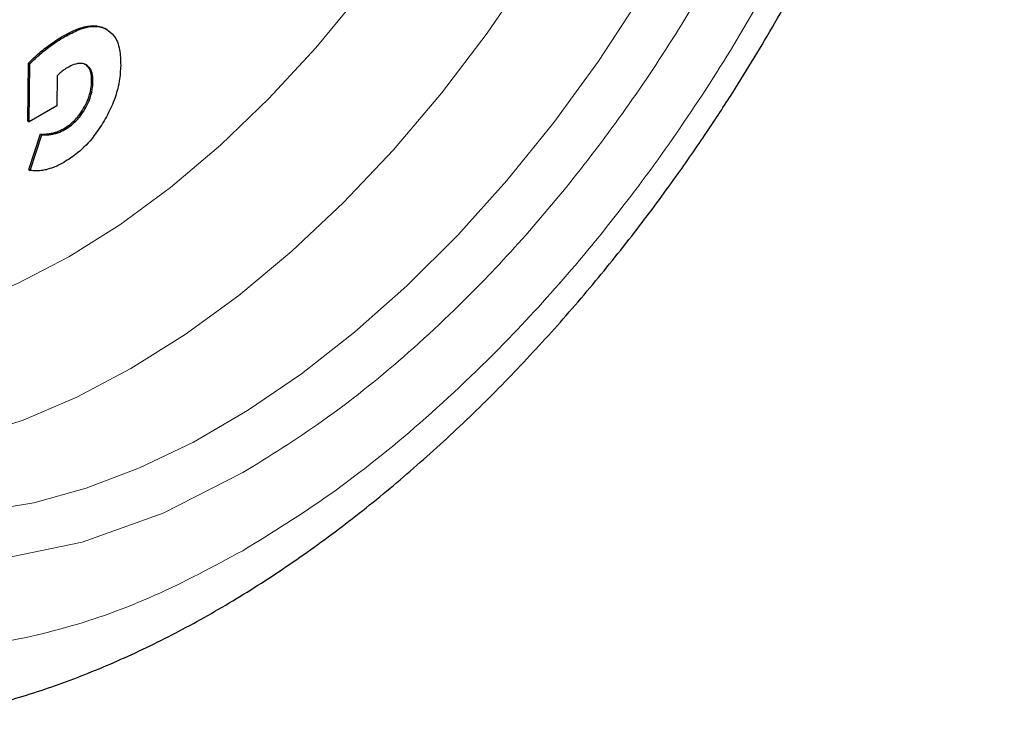
# Model space of a CAD drawing. Units: millimetres. Extents: x 0 to 210, y 0 to 297.
# Drawn here: x 139 to 141, y 111 to 113 of the extents above; entities that cross this region are included whole.
import ezdxf

# ---------------------------------------------------------------- set-up
doc = ezdxf.new("R2010")
doc.units = ezdxf.units.MM
doc.linetypes.add('SLD-Durchgehend', pattern=[0])

msp = doc.modelspace()

# ---------------------------------------------------------------- linework, layer by layer
at = {"color": 8, "linetype": 'SLD-Durchgehend', "lineweight": 18}
for p, q in [((138.82499, 113.33122), (138.82852, 113.32918)), ((138.71469, 113.31103), (138.71823, 113.30899)), ((138.66471, 113.27718), (138.66825, 113.27514)), ((138.78972, 113.191), (138.79326, 113.18896)), ((138.76843, 113.11837), (138.77197, 113.11633)), ((138.71537, 113.06394), (138.7189, 113.0619)), ((138.68607, 113.05227), (138.6896, 113.05023))]:
    msp.add_line(p, q, dxfattribs=at)
at = {"color": 7, "linetype": 'SLD-Durchgehend', "lineweight": 25}
for p, q in [((138.83083, 113.32791), (138.8273, 113.32996)), ((138.62007, 113.08425), (138.62215, 113.23869)), ((138.62215, 113.23869), (138.62569, 113.23665)), ((138.62361, 113.08221), (138.62569, 113.23665)), ((138.69802, 113.20478), (138.69693, 113.12458)), ((138.69693, 113.12458), (138.62361, 113.08221)), ((138.62007, 113.08425), (138.62361, 113.08221)), ((138.62275, 112.95514), (138.65379, 113.05001)), ((138.62629, 112.95309), (138.65732, 113.04797)), ((138.65379, 113.05001), (138.65732, 113.04797)), ((138.62275, 112.95514), (138.62629, 112.95309))]:
    msp.add_line(p, q, dxfattribs=at)
at = {"color": 8, "linetype": 'SLD-Durchgehend', "lineweight": 18, "flags": 128}
for points in [[(139.12372, 116.13301), (138.98004, 116.03995), (138.76461, 115.86908), (138.55019, 115.66533), (138.3899, 115.4885), (138.23779, 115.29809), (138.09248, 115.09175), (137.9589, 114.87548), (137.83841, 114.65168), (137.73235, 114.42265), (137.64351, 114.19573), (137.5705, 113.96846), (137.50126, 113.6809), (137.46098, 113.40888), (137.44804, 113.15638), (137.46098, 112.91885), (137.50125, 112.69332), (137.5705, 112.4857), (137.6435, 112.34273), (137.73235, 112.21837), (137.8384, 112.1118), (137.9589, 112.02711), (138.09247, 111.96508), (138.23779, 111.92649), (138.38988, 111.91171), (138.55019, 111.91995), (138.7646, 111.96376), (138.98003, 112.04162), (139.19221, 112.14917), (139.19221, 112.14917)], [(140.67155, 115.83821), (140.68888, 115.79848), (140.73497, 115.66752), (140.76915, 115.52571), (140.79118, 115.37408), (140.8009, 115.21376), (140.79822, 115.04594), (140.78318, 114.87187), (140.75588, 114.69282), (140.71653, 114.51013), (140.66541, 114.32514), (140.60291, 114.13923), (140.52949, 113.95378), (140.44569, 113.77016), (140.35212, 113.58972), (140.2495, 113.4138), (140.13857, 113.2437), (140.02015, 113.0807), (139.89513, 112.92598), (139.76442, 112.7807), (139.629, 112.64593), (139.48987, 112.52267), (139.34806, 112.41183), (139.20461, 112.31423), (139.0606, 112.23061), (138.91708, 112.16156), (138.77512, 112.10761), (138.63577, 112.06916), (138.50006, 112.04649), (138.369, 112.03976), (138.24356, 112.04903), (138.12466, 112.07423), (138.01319, 112.11518), (137.90997, 112.17156), (137.88962, 112.18518)], [(137.75935, 112.29172), (137.83184, 112.25904), (137.94627, 112.2237), (138.06791, 112.20444), (138.19585, 112.20139), (138.32911, 112.21457), (138.46667, 112.2439), (138.60748, 112.28914), (138.75048, 112.34996), (138.89458, 112.42588), (139.03868, 112.51633), (139.18168, 112.62062), (139.3225, 112.73796), (139.46006, 112.86746), (139.59331, 113.00812), (139.72125, 113.15889), (139.8429, 113.31861), (139.95733, 113.48606), (140.06367, 113.65997), (140.16111, 113.83902), (140.24892, 114.02185), (140.32642, 114.20706), (140.39302, 114.39325), (140.44821, 114.57899), (140.49159, 114.76288), (140.5228, 114.94351), (140.54163, 115.11951), (140.54792, 115.28954), (140.54163, 115.45231), (140.52746, 115.57715)], [(138.72889, 112.72343), (138.86492, 112.80876), (138.99983, 112.90791), (139.13247, 113.02003), (139.2617, 113.14416), (139.38642, 113.27924), (139.50557, 113.42413), (139.61814, 113.57759), (139.72315, 113.7383), (139.81971, 113.9049), (139.90701, 114.07597), (139.98429, 114.25004), (140.0509, 114.42563), (140.10626, 114.60124), (140.14992, 114.77538), (140.18148, 114.94655), (140.19899, 115.09296)], [(137.52848, 112.75175), (137.55422, 112.72576), (137.6409, 112.65453), (137.7369, 112.59844), (137.8414, 112.55796), (137.9535, 112.53343), (138.07226, 112.52507), (138.19666, 112.53295), (138.32563, 112.557), (138.45809, 112.59701), (138.59289, 112.65265), (138.72889, 112.72343)]]:
    msp.add_lwpolyline(points, dxfattribs=at)
at = {"color": 7, "linetype": 'SLD-Durchgehend', "lineweight": 25}
for points, knots in [([(137.76162, 111.50915), (137.76718, 111.50757), (137.82139, 111.49223), (137.92509, 111.47909), (138.07189, 111.46976), (138.21856, 111.47576), (138.36845, 111.49504), (138.52086, 111.52804), (138.67482, 111.57439), (138.82945, 111.63375), (138.98387, 111.70563), (139.13728, 111.78944), (139.28895, 111.88453), (139.43818, 111.99023), (139.58435, 112.10581), (139.72679, 112.23047), (139.86477, 112.36327), (139.99739, 112.50293), (140.12326, 112.64744), (140.23942, 112.79232), (140.33984, 112.92775), (140.42418, 113.04945), (140.51272, 113.18485), (140.61107, 113.34708), (140.69639, 113.50275), (140.76668, 113.64108), (140.82377, 113.76049), (140.88709, 113.90417), (140.94813, 114.05607), (141.00584, 114.21583), (141.05852, 114.38084), (141.10504, 114.54939), (141.14453, 114.72001), (141.1763, 114.89145), (141.19979, 115.06262), (141.21457, 115.23254), (141.22024, 115.40032), (141.2165, 115.56513), (141.20305, 115.72614), (141.17968, 115.88255), (141.14612, 116.03349), (141.10253, 116.17838), (141.0478, 116.31554), (141.00085, 116.41534), (140.96879, 116.46631), (140.96201, 116.47709)], [0, 0, 0, 0, 0.0031156, 0.0304128, 0.0555073, 0.0809497, 0.1067139, 0.1327445, 0.1589679, 0.185308, 0.2116967, 0.2380795, 0.2644036, 0.2906425, 0.3167732, 0.3427688, 0.368589, 0.3941606, 0.4193312, 0.4437291, 0.4661707, 0.4841785, 0.5003906, 0.5278908, 0.556346, 0.5679114, 0.5870842, 0.6069585, 0.6282432, 0.6504137, 0.6732615, 0.6966219, 0.7203805, 0.7444553, 0.768786, 0.7933276, 0.8180449, 0.8429087, 0.8678902, 0.8929519, 0.9180592, 0.9431747, 0.9682609, 0.9932872, 1, 1, 1, 1]), ([(137.88925, 112.18778), (137.87686, 112.19579), (137.83351, 112.22384), (137.771, 112.28401), (137.70161, 112.36646), (137.64341, 112.4569), (137.59352, 112.55684), (137.55221, 112.66606), (137.51961, 112.78398), (137.4959, 112.91007), (137.48125, 113.04364), (137.47582, 113.18392), (137.47966, 113.33007), (137.49279, 113.48114), (137.51512, 113.6361), (137.54646, 113.7938), (137.58643, 113.95285), (137.63441, 114.11144), (137.68908, 114.26657), (137.74767, 114.41272), (137.80384, 114.53865), (137.85801, 114.65065), (137.91273, 114.75623), (137.98554, 114.88698), (138.05644, 115.00328), (138.13168, 115.11786), (138.19797, 115.21333), (138.28006, 115.32358), (138.36925, 115.43492), (138.46557, 115.54619), (138.56757, 115.65481), (138.67421, 115.75903), (138.78452, 115.8575), (138.89758, 115.94885), (139.01175, 116.03249), (139.0881, 116.08063), (139.12599, 116.10451)], [0, 0, 0, 0, 0.0153116, 0.0535994, 0.087684, 0.1213245, 0.1546088, 0.187641, 0.2205094, 0.253279, 0.2859922, 0.3186678, 0.3513134, 0.3839252, 0.4164831, 0.4489465, 0.4812407, 0.5132233, 0.5445869, 0.5745175, 0.6013218, 0.6210133, 0.6431144, 0.6666568, 0.7030827, 0.7177586, 0.7420865, 0.7672589, 0.7941676, 0.8221377, 0.8508932, 0.880214, 0.9099449, 0.9399734, 0.9702181, 1, 1, 1, 1]), ([(138.71469, 113.31103), (138.72395, 113.31606), (138.74563, 113.32785), (138.77904, 113.33858), (138.8069, 113.33898), (138.82057, 113.33312), (138.82499, 113.33122)], [0, 0, 0, 0, 0.2307773, 0.5404472, 0.8513207, 1, 1, 1, 1]), ([(138.71823, 113.30899), (138.73059, 113.31554), (138.76058, 113.33145), (138.79982, 113.33979), (138.82091, 113.33199), (138.82852, 113.32918)], [0, 0, 0, 0, 0.3094287, 0.7507099, 1, 1, 1, 1]), ([(138.82852, 113.32918), (138.83583, 113.32399), (138.85271, 113.31203), (138.8657, 113.27722), (138.86669, 113.2467), (138.86716, 113.23234)], [0, 0, 0, 0, 0.2883233, 0.665284, 1, 1, 1, 1]), ([(138.66471, 113.27718), (138.66968, 113.28095), (138.67961, 113.28849), (138.69629, 113.29996), (138.708, 113.307), (138.71469, 113.31103)], [0, 0, 0, 0, 0.2998659, 0.5997312, 1, 1, 1, 1]), ([(138.66825, 113.27514), (138.67321, 113.27891), (138.68314, 113.28645), (138.69983, 113.29792), (138.71154, 113.30496), (138.71823, 113.30899)], [0, 0, 0, 0, 0.29986594, 0.5997312, 1, 1, 1, 1]), ([(138.62215, 113.23869), (138.62663, 113.2433), (138.63574, 113.25268), (138.65002, 113.26545), (138.65981, 113.27327), (138.66471, 113.27718)], [0, 0, 0, 0, 0.3252922, 0.6617093, 1, 1, 1, 1]), ([(138.62569, 113.23665), (138.63017, 113.24126), (138.63928, 113.25064), (138.65356, 113.26341), (138.66334, 113.27122), (138.66825, 113.27514)], [0, 0, 0, 0, 0.3252923, 0.6617093, 1, 1, 1, 1]), ([(138.71161, 113.21704), (138.70982, 113.21561), (138.70519, 113.21191), (138.70075, 113.20749), (138.69802, 113.20478)], [0, 0, 0, 0, 0.3860113, 1, 1, 1, 1]), ([(138.72613, 113.22675), (138.7242, 113.22561), (138.71935, 113.22272), (138.71452, 113.21918), (138.71161, 113.21704)], [0, 0, 0, 0, 0.3963605, 1, 1, 1, 1]), ([(138.7751, 113.23388), (138.77101, 113.2355), (138.76151, 113.23928), (138.7441, 113.23615), (138.73153, 113.22958), (138.72613, 113.22675)], [0, 0, 0, 0, 0.30067298, 0.69934721, 1, 1, 1, 1]), ([(138.78972, 113.191), (138.78956, 113.19682), (138.78915, 113.21084), (138.78328, 113.22727), (138.77503, 113.23336), (138.77156, 113.23592)], [0, 0, 0, 0, 0.29154442, 0.70218238, 1, 1, 1, 1]), ([(138.79326, 113.18896), (138.79309, 113.19478), (138.79268, 113.2088), (138.78682, 113.22523), (138.77857, 113.23132), (138.7751, 113.23388)], [0, 0, 0, 0, 0.2915444, 0.7021824, 1, 1, 1, 1]), ([(138.86716, 113.23234), (138.86638, 113.21874), (138.86449, 113.18612), (138.84972, 113.13421), (138.83106, 113.09947), (138.82326, 113.08494)], [0, 0, 0, 0, 0.29391306, 0.70475261, 1, 1, 1, 1]), ([(138.76843, 113.11837), (138.77232, 113.12569), (138.78136, 113.14274), (138.78843, 113.16824), (138.78934, 113.18418), (138.78972, 113.191)], [0, 0, 0, 0, 0.3010323, 0.7008299, 1, 1, 1, 1]), ([(138.77197, 113.11633), (138.77585, 113.12365), (138.7849, 113.1407), (138.79196, 113.1662), (138.79287, 113.18214), (138.79326, 113.18896)], [0, 0, 0, 0, 0.3010323, 0.7008299, 1, 1, 1, 1]), ([(138.71537, 113.06394), (138.72106, 113.06757), (138.73464, 113.07623), (138.75354, 113.09505), (138.764, 113.11142), (138.76843, 113.11837)], [0, 0, 0, 0, 0.2933795, 0.7004016, 1, 1, 1, 1]), ([(138.7189, 113.0619), (138.72459, 113.06553), (138.73818, 113.07419), (138.75708, 113.09301), (138.76754, 113.10938), (138.77197, 113.11633)], [0, 0, 0, 0, 0.2933795, 0.7004016, 1, 1, 1, 1]), ([(138.82326, 113.08494), (138.81446, 113.07119), (138.7938, 113.03891), (138.75592, 113.00021), (138.72818, 112.98235), (138.71599, 112.97451)], [0, 0, 0, 0, 0.2936129, 0.6895924, 1, 1, 1, 1]), ([(138.68607, 113.05227), (138.68956, 113.05315), (138.69909, 113.05554), (138.70906, 113.06068), (138.71537, 113.06394)], [0, 0, 0, 0, 0.36638628, 1, 1, 1, 1]), ([(138.6896, 113.05023), (138.6931, 113.05111), (138.70263, 113.0535), (138.71259, 113.05864), (138.7189, 113.0619)], [0, 0, 0, 0, 0.3663863, 1, 1, 1, 1]), ([(138.65379, 113.05001), (138.65752, 113.04988), (138.66457, 113.04962), (138.67532, 113.05025), (138.68248, 113.0516), (138.68607, 113.05227)], [0, 0, 0, 0, 0.3596379, 0.6789971, 1, 1, 1, 1]), ([(138.65732, 113.04797), (138.66106, 113.04784), (138.6681, 113.04758), (138.67885, 113.04821), (138.68601, 113.04956), (138.6896, 113.05023)], [0, 0, 0, 0, 0.3596379, 0.6789971, 1, 1, 1, 1]), ([(138.66854, 112.95494), (138.66412, 112.95404), (138.65527, 112.95223), (138.641, 112.95131), (138.63166, 112.95244), (138.62629, 112.95309)], [0, 0, 0, 0, 0.2978892, 0.5957793, 1, 1, 1, 1]), ([(138.71599, 112.97451), (138.71133, 112.97194), (138.702, 112.9668), (138.68604, 112.95984), (138.67504, 112.95676), (138.66854, 112.95494)], [0, 0, 0, 0, 0.2904089, 0.5808303, 1, 1, 1, 1])]:
    msp.add_open_spline(points, degree=3, knots=knots, dxfattribs=at)
at = {"color": 8, "linetype": 'SLD-Durchgehend', "lineweight": 18}
for points, knots in [([(139.19221, 111.94151), (139.114, 111.89955), (138.95516, 111.81432), (138.71705, 111.7302), (138.49928, 111.68523), (138.30566, 111.67534), (138.13642, 111.69182), (137.97692, 111.7341), (137.82935, 111.80271), (137.69615, 111.89624), (137.57982, 112.01325), (137.48091, 112.15159), (137.39277, 112.32429), (137.3224, 112.53514), (137.2779, 112.78441), (137.26345, 113.04981), (137.2779, 113.3319), (137.3224, 113.63255), (137.39277, 113.92466), (137.48091, 114.19912), (137.57981, 114.45164), (137.69615, 114.70298), (137.82934, 114.95029), (137.97692, 115.18929), (138.13641, 115.41572), (138.30565, 115.62757), (138.49925, 115.8414), (138.7171, 116.04702), (138.91651, 116.20966), (139.03621, 116.28478), (139.07533, 116.30933)], [0, 0, 0, 0, 0.0395814, 0.0803902, 0.1223471, 0.1551452, 0.1879464, 0.2214424, 0.2549415, 0.2884375, 0.3219366, 0.3547347, 0.3875359, 0.42949, 0.4702996, 0.5098831, 0.5494637, 0.5902733, 0.6322302, 0.6650283, 0.6978295, 0.7313254, 0.7648246, 0.7983205, 0.8318197, 0.8646178, 0.897419, 0.9393731, 0.9801833, 1, 1, 1, 1]), ([(140.86084, 116.22715), (140.87438, 116.20896), (140.92131, 116.14592), (140.9908, 116.0012), (141.06227, 115.79171), (141.10647, 115.54206), (141.12099, 115.27675), (141.10652, 114.99464), (141.06203, 114.694), (140.99166, 114.40189), (140.90352, 114.12743), (140.80462, 113.8749), (140.68828, 113.62356), (140.55509, 113.37626), (140.40751, 113.13725), (140.24802, 112.91083), (140.07878, 112.69894), (139.88516, 112.48529), (139.66738, 112.27882), (139.42928, 112.08802), (139.27043, 111.98985), (139.19221, 111.94151)], [0, 0, 0, 0, 0.0196096, 0.0679652, 0.129814, 0.1899755, 0.2483295, 0.3066795, 0.366841, 0.4286939, 0.4770449, 0.5254005, 0.5747802, 0.6241648, 0.6735446, 0.7229291, 0.77128, 0.8196356, 0.8814844, 0.941647, 1, 1, 1, 1]), ([(139.19221, 112.14917), (139.26311, 112.19298), (139.40711, 112.28198), (139.62297, 112.45494), (139.82039, 112.64211), (139.99591, 112.8358), (140.14933, 113.02788), (140.29392, 113.23314), (140.4277, 113.4498), (140.54845, 113.674), (140.65391, 113.90184), (140.74357, 114.13077), (140.82347, 114.37957), (140.88727, 114.64438), (140.92761, 114.91693), (140.94069, 115.17263), (140.92768, 115.41333), (140.887, 115.6389), (140.82454, 115.83113), (140.76669, 115.93672), (140.7414, 115.98287)], [0, 0, 0, 0, 0.0595375, 0.1209214, 0.1840324, 0.2333664, 0.2827057, 0.3330894, 0.3834785, 0.4338623, 0.4842514, 0.5335854, 0.5829247, 0.646031, 0.707416, 0.766957, 0.8264934, 0.8878784, 0.9509894, 1, 1, 1, 1])]:
    msp.add_open_spline(points, degree=3, knots=knots, dxfattribs=at)

doc.saveas('drawing.dxf')
